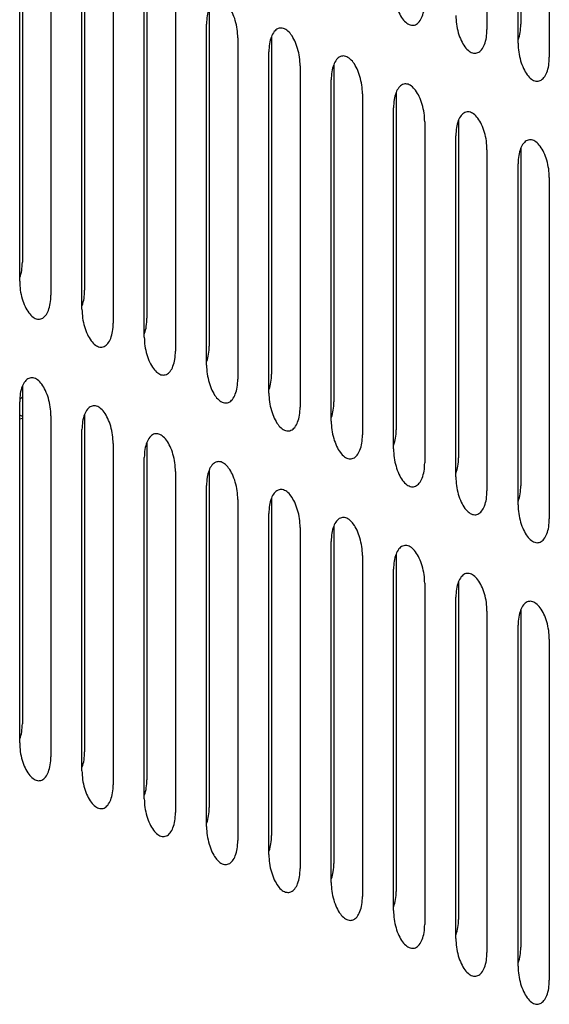
# Model space of a CAD drawing. Units: inches. Extents: x 0 to 34, y 0 to 22.
# Drawn here: x 23.7 to 24.2, y 6.7 to 7.6 of the extents above; entities that cross this region are included whole.
import ezdxf

# ---------------------------------------------------------------- set-up
doc = ezdxf.new("R2010")
doc.units = ezdxf.units.IN
doc.header["$LTSCALE"] = 1.87
doc.header["$MEASUREMENT"] = 0
doc.layers.get('0').update_dxf_attribs({"linetype": 'CONTINUOUS'})

msp = doc.modelspace()

# ---------------------------------------------------------------- linework, layer by layer
at = {"color": 7, "linetype": 'Continuous'}
for p, q in [((24.15654, 7.92645), (24.15654, 7.60321)), ((24.18859, 7.92789), (24.18859, 7.608)), ((24.18607, 7.58997), (24.18607, 7.91321)), ((24.2156, 7.89998), (24.2156, 7.57673)), ((23.71614, 7.70235), (23.71614, 7.38246)), ((23.71363, 7.36443), (23.71363, 7.68767)), ((23.74316, 7.67444), (23.74316, 7.35119)), ((23.7752, 7.67588), (23.7752, 7.35598)), ((23.77268, 7.33796), (23.77268, 7.6612)), ((23.80221, 7.64796), (23.80221, 7.32472)), ((23.83425, 7.6494), (23.83425, 7.32951)), ((23.83174, 7.31148), (23.83174, 7.63473)), ((23.86127, 7.62149), (23.86127, 7.29825)), ((23.89331, 7.62293), (23.89331, 7.30304)), ((23.89079, 7.28501), (23.89079, 7.60825)), ((23.92032, 7.59502), (23.92032, 7.27177)), ((23.95237, 7.59645), (23.95237, 7.27656)), ((23.94985, 7.25854), (23.94985, 7.58178)), ((23.97938, 7.56854), (23.97938, 7.2453)), ((24.01142, 7.56998), (24.01142, 7.25009)), ((24.0089, 7.23206), (24.0089, 7.55531)), ((24.03843, 7.54207), (24.03843, 7.21883)), ((24.07048, 7.54351), (24.07048, 7.22361)), ((24.06796, 7.20559), (24.06796, 7.52883)), ((24.09749, 7.5156), (24.09749, 7.19235)), ((24.12953, 7.51703), (24.12953, 7.19714)), ((24.12702, 7.17912), (24.12702, 7.50236)), ((24.15654, 7.48912), (24.15654, 7.16588)), ((24.18859, 7.49056), (24.18859, 7.17067)), ((24.18607, 7.15264), (24.18607, 7.47588)), ((24.2156, 7.46265), (24.2156, 7.1394)), ((23.71614, 7.26502), (23.71614, 6.94513)), ((23.71363, 6.9271), (23.71363, 7.25035)), ((23.71614, 7.23638), (23.71363, 7.23751)), ((23.74316, 7.23711), (23.74316, 6.91387)), ((23.7752, 7.23855), (23.7752, 6.91865)), ((23.77268, 6.90063), (23.77268, 7.22387)), ((23.80221, 7.21064), (23.80221, 6.88739)), ((23.83425, 7.21207), (23.83425, 6.89218)), ((23.83174, 6.87416), (23.83174, 7.1974)), ((23.89331, 7.1856), (23.89331, 6.86571)), ((23.86127, 7.18416), (23.86127, 6.86092)), ((23.89079, 6.84768), (23.89079, 7.17092)), ((23.92032, 7.15769), (23.92032, 6.83444)), ((23.95237, 7.15913), (23.95237, 6.83923)), ((23.94985, 6.82121), (23.94985, 7.14445)), ((23.97938, 7.13121), (23.97938, 6.80797)), ((24.01142, 7.13265), (24.01142, 6.81276)), ((24.0089, 6.79473), (24.0089, 7.11798)), ((24.03843, 7.10474), (24.03843, 6.7815)), ((24.07048, 7.10618), (24.07048, 6.78629)), ((24.06796, 6.76826), (24.06796, 7.0915)), ((24.09749, 7.07827), (24.09749, 6.75502)), ((24.12953, 7.0797), (24.12953, 6.75981)), ((24.12702, 6.74179), (24.12702, 7.06503)), ((24.15654, 7.05179), (24.15654, 6.72855)), ((24.18859, 7.05323), (24.18859, 6.73334)), ((24.18607, 6.71531), (24.18607, 7.03856)), ((24.2156, 7.02532), (24.2156, 6.70208))]:
    msp.add_line(p, q, dxfattribs=at)
at = {"color": 6, "linetype": 'Continuous'}
msp.add_line((23.71363, 7.23423), (23.71614, 7.23461), dxfattribs=at)
at = {"color": 7, "linetype": 'Continuous'}
for points, knots in [([(24.06796, 7.64292), (24.06796, 7.64014), (24.06837, 7.63458), (24.07007, 7.62655), (24.07273, 7.61927), (24.07616, 7.61329), (24.08011, 7.60901), (24.08455, 7.60673), (24.08919, 7.60726), (24.09289, 7.61053), (24.09552, 7.61561), (24.09715, 7.6222), (24.09749, 7.62708), (24.09749, 7.62968)], [0, 0, 0, 0, 0.00832502, 0.01667649, 0.0245424, 0.03148374, 0.03723028, 0.04183542, 0.04589583, 0.05040811, 0.05602934, 0.06285811, 0.07064842, 0.07064842, 0.07064842, 0.07064842]), ([(23.92032, 7.59502), (23.92032, 7.59779), (23.91991, 7.60336), (23.91821, 7.61138), (23.91555, 7.61866), (23.91213, 7.62465), (23.90817, 7.62893), (23.90373, 7.63121), (23.89909, 7.63067), (23.89539, 7.62741), (23.89276, 7.62233), (23.89113, 7.61573), (23.89079, 7.61085), (23.89079, 7.60825)], [0, 0, 0, 0, 0.00832502, 0.01667649, 0.0245424, 0.03148374, 0.03723028, 0.04183542, 0.04589583, 0.05040811, 0.05602934, 0.06285811, 0.07064842, 0.07064842, 0.07064842, 0.07064842]), ([(24.12702, 7.61644), (24.12702, 7.61367), (24.12743, 7.6081), (24.12913, 7.60008), (24.13179, 7.5928), (24.13521, 7.58681), (24.13916, 7.58254), (24.1436, 7.58025), (24.14825, 7.58079), (24.15195, 7.58405), (24.15457, 7.58913), (24.15621, 7.59573), (24.15654, 7.60061), (24.15654, 7.60321)], [0, 0, 0, 0, 0.00832502, 0.01667649, 0.0245424, 0.03148374, 0.03723028, 0.04183542, 0.04589583, 0.05040811, 0.05602934, 0.06285811, 0.07064842, 0.07064842, 0.07064842, 0.07064842]), ([(23.97938, 7.56854), (23.97938, 7.57132), (23.97896, 7.57688), (23.97726, 7.58491), (23.9746, 7.59219), (23.97118, 7.59817), (23.96723, 7.60245), (23.96279, 7.60473), (23.95815, 7.6042), (23.95444, 7.60093), (23.95182, 7.59585), (23.95019, 7.58926), (23.94985, 7.58438), (23.94985, 7.58178)], [0, 0, 0, 0, 0.00832502, 0.01667649, 0.0245424, 0.03148374, 0.03723028, 0.04183542, 0.04589583, 0.05040811, 0.05602934, 0.06285811, 0.07064842, 0.07064842, 0.07064842, 0.07064842]), ([(24.18611, 7.5933), (24.18616, 7.59341), (24.18704, 7.59563), (24.18825, 7.60052), (24.18859, 7.6054), (24.18859, 7.608)], [0, 0, 0, 0, 0.00034789, 0.00717666, 0.01496697, 0.01496697, 0.01496697, 0.01496697]), ([(24.18607, 7.58997), (24.18607, 7.5872), (24.18648, 7.58163), (24.18818, 7.5736), (24.19084, 7.56633), (24.19427, 7.56034), (24.19822, 7.55606), (24.20266, 7.55378), (24.2073, 7.55431), (24.211, 7.55758), (24.21363, 7.56266), (24.21526, 7.56925), (24.2156, 7.57414), (24.2156, 7.57673)], [0, 0, 0, 0, 0.00832502, 0.01667649, 0.0245424, 0.03148374, 0.03723028, 0.04183542, 0.04589583, 0.05040811, 0.05602934, 0.06285811, 0.07064842, 0.07064842, 0.07064842, 0.07064842]), ([(24.03843, 7.54207), (24.03843, 7.54484), (24.03802, 7.55041), (24.03632, 7.55844), (24.03366, 7.56571), (24.03024, 7.5717), (24.02628, 7.57598), (24.02184, 7.57826), (24.0172, 7.57773), (24.0135, 7.57446), (24.01087, 7.56938), (24.00924, 7.56279), (24.0089, 7.5579), (24.0089, 7.55531)], [0, 0, 0, 0, 0.00832502, 0.01667649, 0.0245424, 0.03148374, 0.03723028, 0.04183542, 0.04589583, 0.05040811, 0.05602934, 0.06285811, 0.07064842, 0.07064842, 0.07064842, 0.07064842]), ([(24.09749, 7.5156), (24.09749, 7.51837), (24.09707, 7.52394), (24.09537, 7.53196), (24.09271, 7.53924), (24.08929, 7.54523), (24.08534, 7.5495), (24.0809, 7.55179), (24.07626, 7.55125), (24.07255, 7.54799), (24.06993, 7.54291), (24.0683, 7.53631), (24.06796, 7.53143), (24.06796, 7.52883)], [0, 0, 0, 0, 0.00832502, 0.01667649, 0.0245424, 0.03148374, 0.03723028, 0.04183542, 0.04589583, 0.05040811, 0.05602934, 0.06285811, 0.07064842, 0.07064842, 0.07064842, 0.07064842]), ([(24.15654, 7.48912), (24.15654, 7.4919), (24.15613, 7.49746), (24.15443, 7.50549), (24.15177, 7.51277), (24.14835, 7.51875), (24.14439, 7.52303), (24.13995, 7.52531), (24.13531, 7.52478), (24.13161, 7.52151), (24.12898, 7.51643), (24.12735, 7.50984), (24.12702, 7.50496), (24.12702, 7.50236)], [0, 0, 0, 0, 0.00832502, 0.01667649, 0.0245424, 0.03148374, 0.03723028, 0.04183542, 0.04589583, 0.05040811, 0.05602934, 0.06285811, 0.07064842, 0.07064842, 0.07064842, 0.07064842]), ([(24.2156, 7.46265), (24.2156, 7.46542), (24.21518, 7.47099), (24.21348, 7.47901), (24.21082, 7.48629), (24.2074, 7.49228), (24.20345, 7.49656), (24.19901, 7.49884), (24.19437, 7.49831), (24.19066, 7.49504), (24.18804, 7.48996), (24.18641, 7.48337), (24.18607, 7.47848), (24.18607, 7.47588)], [0, 0, 0, 0, 0.00832502, 0.01667649, 0.0245424, 0.03148374, 0.03723028, 0.04183542, 0.04589583, 0.05040811, 0.05602934, 0.06285811, 0.07064842, 0.07064842, 0.07064842, 0.07064842]), ([(23.71367, 7.36776), (23.71372, 7.36787), (23.7146, 7.37009), (23.71581, 7.37498), (23.71614, 7.37986), (23.71614, 7.38246)], [0, 0, 0, 0, 0.00034789, 0.00717666, 0.01496697, 0.01496697, 0.01496697, 0.01496697]), ([(23.71363, 7.36443), (23.71363, 7.36166), (23.71404, 7.35609), (23.71574, 7.34806), (23.7184, 7.34079), (23.72183, 7.3348), (23.72578, 7.33052), (23.73022, 7.32824), (23.73486, 7.32877), (23.73856, 7.33204), (23.74119, 7.33712), (23.74282, 7.34371), (23.74316, 7.3486), (23.74316, 7.35119)], [0, 0, 0, 0, 0.00832502, 0.01667649, 0.0245424, 0.03148374, 0.03723028, 0.04183542, 0.04589583, 0.05040811, 0.05602934, 0.06285811, 0.07064842, 0.07064842, 0.07064842, 0.07064842]), ([(23.77273, 7.34129), (23.77277, 7.3414), (23.77365, 7.34362), (23.77486, 7.3485), (23.7752, 7.35339), (23.7752, 7.35598)], [0, 0, 0, 0, 0.00034789, 0.00717666, 0.01496697, 0.01496697, 0.01496697, 0.01496697]), ([(23.77268, 7.33796), (23.77268, 7.33518), (23.7731, 7.32962), (23.7748, 7.32159), (23.77746, 7.31431), (23.78088, 7.30833), (23.78483, 7.30405), (23.78927, 7.30177), (23.79392, 7.3023), (23.79762, 7.30557), (23.80024, 7.31065), (23.80188, 7.31724), (23.80221, 7.32212), (23.80221, 7.32472)], [0, 0, 0, 0, 0.00832502, 0.01667649, 0.0245424, 0.03148374, 0.03723028, 0.04183542, 0.04589583, 0.05040811, 0.05602934, 0.06285811, 0.07064842, 0.07064842, 0.07064842, 0.07064842]), ([(23.83178, 7.31482), (23.83183, 7.31492), (23.83271, 7.31715), (23.83392, 7.32203), (23.83425, 7.32691), (23.83425, 7.32951)], [0, 0, 0, 0, 0.00034789, 0.00717666, 0.01496697, 0.01496697, 0.01496697, 0.01496697]), ([(23.83174, 7.31148), (23.83174, 7.30871), (23.83215, 7.30314), (23.83385, 7.29512), (23.83651, 7.28784), (23.83994, 7.28185), (23.84389, 7.27757), (23.84833, 7.27529), (23.85297, 7.27583), (23.85667, 7.27909), (23.8593, 7.28417), (23.86093, 7.29077), (23.86127, 7.29565), (23.86127, 7.29825)], [0, 0, 0, 0, 0.00832502, 0.01667649, 0.0245424, 0.03148374, 0.03723028, 0.04183542, 0.04589583, 0.05040811, 0.05602934, 0.06285811, 0.07064842, 0.07064842, 0.07064842, 0.07064842]), ([(23.89084, 7.28834), (23.89088, 7.28845), (23.89176, 7.29067), (23.89297, 7.29556), (23.89331, 7.30044), (23.89331, 7.30304)], [0, 0, 0, 0, 0.00034789, 0.00717666, 0.01496697, 0.01496697, 0.01496697, 0.01496697]), ([(23.89079, 7.28501), (23.89079, 7.28224), (23.89121, 7.27667), (23.89291, 7.26864), (23.89557, 7.26137), (23.89899, 7.25538), (23.90294, 7.2511), (23.90738, 7.24882), (23.91203, 7.24935), (23.91573, 7.25262), (23.91835, 7.2577), (23.91999, 7.26429), (23.92032, 7.26918), (23.92032, 7.27177)], [0, 0, 0, 0, 0.00832502, 0.01667649, 0.0245424, 0.03148374, 0.03723028, 0.04183542, 0.04589583, 0.05040811, 0.05602934, 0.06285811, 0.07064842, 0.07064842, 0.07064842, 0.07064842]), ([(23.74316, 7.23711), (23.74316, 7.23988), (23.74274, 7.24545), (23.74104, 7.25348), (23.73838, 7.26075), (23.73496, 7.26674), (23.73101, 7.27102), (23.72657, 7.2733), (23.72192, 7.27277), (23.71822, 7.2695), (23.7156, 7.26442), (23.71397, 7.25783), (23.71363, 7.25294), (23.71363, 7.25035)], [0, 0, 0, 0, 0.00832502, 0.01667649, 0.0245424, 0.03148374, 0.03723028, 0.04183542, 0.04589583, 0.05040811, 0.05602934, 0.06285811, 0.07064842, 0.07064842, 0.07064842, 0.07064842]), ([(23.94989, 7.26187), (23.94994, 7.26198), (23.95082, 7.2642), (23.95203, 7.26908), (23.95237, 7.27396), (23.95237, 7.27656)], [0, 0, 0, 0, 0.00034789, 0.00717666, 0.01496697, 0.01496697, 0.01496697, 0.01496697]), ([(23.71384, 7.25285), (23.7141, 7.25306), (23.7149, 7.25371), (23.71566, 7.25439), (23.71617, 7.25486)], [0, 0, 0, 0, 0.001003225, 0.003070487, 0.003070487, 0.003070487, 0.003070487]), ([(23.94985, 7.25854), (23.94985, 7.25576), (23.95026, 7.2502), (23.95196, 7.24217), (23.95462, 7.23489), (23.95805, 7.2289), (23.962, 7.22463), (23.96644, 7.22234), (23.97108, 7.22288), (23.97478, 7.22614), (23.97741, 7.23123), (23.97904, 7.23782), (23.97938, 7.2427), (23.97938, 7.2453)], [0, 0, 0, 0, 0.00832502, 0.01667649, 0.0245424, 0.03148374, 0.03723028, 0.04183542, 0.04589583, 0.05040811, 0.05602934, 0.06285811, 0.07064842, 0.07064842, 0.07064842, 0.07064842]), ([(24.00895, 7.2354), (24.00899, 7.2355), (24.00987, 7.23773), (24.01108, 7.24261), (24.01142, 7.24749), (24.01142, 7.25009)], [0, 0, 0, 0, 0.00034789, 0.00717666, 0.01496697, 0.01496697, 0.01496697, 0.01496697]), ([(23.80221, 7.21064), (23.80221, 7.21341), (23.8018, 7.21898), (23.8001, 7.227), (23.79744, 7.23428), (23.79402, 7.24027), (23.79006, 7.24454), (23.78562, 7.24683), (23.78098, 7.24629), (23.77728, 7.24303), (23.77465, 7.23795), (23.77302, 7.23135), (23.77268, 7.22647), (23.77268, 7.22387)], [0, 0, 0, 0, 0.00832502, 0.01667649, 0.0245424, 0.03148374, 0.03723028, 0.04183542, 0.04589583, 0.05040811, 0.05602934, 0.06285811, 0.07064842, 0.07064842, 0.07064842, 0.07064842]), ([(24.0089, 7.23206), (24.0089, 7.22929), (24.00932, 7.22372), (24.01102, 7.2157), (24.01368, 7.20842), (24.0171, 7.20243), (24.02105, 7.19815), (24.02549, 7.19587), (24.03014, 7.1964), (24.03384, 7.19967), (24.03646, 7.20475), (24.0381, 7.21135), (24.03843, 7.21623), (24.03843, 7.21883)], [0, 0, 0, 0, 0.00832502, 0.01667649, 0.0245424, 0.03148374, 0.03723028, 0.04183542, 0.04589583, 0.05040811, 0.05602934, 0.06285811, 0.07064842, 0.07064842, 0.07064842, 0.07064842]), ([(24.068, 7.20892), (24.06805, 7.20903), (24.06893, 7.21125), (24.07014, 7.21614), (24.07048, 7.22102), (24.07048, 7.22361)], [0, 0, 0, 0, 0.00034789, 0.00717666, 0.01496697, 0.01496697, 0.01496697, 0.01496697]), ([(23.86127, 7.18416), (23.86127, 7.18694), (23.86085, 7.1925), (23.85915, 7.20053), (23.85649, 7.20781), (23.85307, 7.21379), (23.84912, 7.21807), (23.84468, 7.22035), (23.84004, 7.21982), (23.83633, 7.21655), (23.83371, 7.21147), (23.83208, 7.20488), (23.83174, 7.19999), (23.83174, 7.1974)], [0, 0, 0, 0, 0.00832502, 0.01667649, 0.0245424, 0.03148374, 0.03723028, 0.04183542, 0.04589583, 0.05040811, 0.05602934, 0.06285811, 0.07064842, 0.07064842, 0.07064842, 0.07064842]), ([(24.06796, 7.20559), (24.06796, 7.20281), (24.06837, 7.19725), (24.07007, 7.18922), (24.07273, 7.18194), (24.07616, 7.17596), (24.08011, 7.17168), (24.08455, 7.1694), (24.08919, 7.16993), (24.09289, 7.1732), (24.09552, 7.17828), (24.09715, 7.18487), (24.09749, 7.18976), (24.09749, 7.19235)], [0, 0, 0, 0, 0.00832502, 0.01667649, 0.0245424, 0.03148374, 0.03723028, 0.04183542, 0.04589583, 0.05040811, 0.05602934, 0.06285811, 0.07064842, 0.07064842, 0.07064842, 0.07064842]), ([(24.12706, 7.18245), (24.1271, 7.18256), (24.12798, 7.18478), (24.12919, 7.18966), (24.12953, 7.19454), (24.12953, 7.19714)], [0, 0, 0, 0, 0.00034789, 0.00717666, 0.01496697, 0.01496697, 0.01496697, 0.01496697]), ([(23.92032, 7.15769), (23.92032, 7.16046), (23.91991, 7.16603), (23.91821, 7.17405), (23.91555, 7.18133), (23.91213, 7.18732), (23.90817, 7.1916), (23.90373, 7.19388), (23.89909, 7.19335), (23.89539, 7.19008), (23.89276, 7.185), (23.89113, 7.17841), (23.89079, 7.17352), (23.89079, 7.17092)], [0, 0, 0, 0, 0.00832502, 0.01667649, 0.0245424, 0.03148374, 0.03723028, 0.04183542, 0.04589583, 0.05040811, 0.05602934, 0.06285811, 0.07064842, 0.07064842, 0.07064842, 0.07064842]), ([(24.12702, 7.17912), (24.12702, 7.17634), (24.12743, 7.17078), (24.12913, 7.16275), (24.13179, 7.15547), (24.13521, 7.14948), (24.13916, 7.14521), (24.1436, 7.14292), (24.14825, 7.14346), (24.15195, 7.14672), (24.15457, 7.1518), (24.15621, 7.1584), (24.15654, 7.16328), (24.15654, 7.16588)], [0, 0, 0, 0, 0.00832502, 0.01667649, 0.0245424, 0.03148374, 0.03723028, 0.04183542, 0.04589583, 0.05040811, 0.05602934, 0.06285811, 0.07064842, 0.07064842, 0.07064842, 0.07064842]), ([(23.97938, 7.13121), (23.97938, 7.13399), (23.97896, 7.13955), (23.97726, 7.14758), (23.9746, 7.15486), (23.97118, 7.16085), (23.96723, 7.16512), (23.96279, 7.16741), (23.95815, 7.16687), (23.95444, 7.16361), (23.95182, 7.15852), (23.95019, 7.15193), (23.94985, 7.14705), (23.94985, 7.14445)], [0, 0, 0, 0, 0.00832502, 0.01667649, 0.0245424, 0.03148374, 0.03723028, 0.04183542, 0.04589583, 0.05040811, 0.05602934, 0.06285811, 0.07064842, 0.07064842, 0.07064842, 0.07064842]), ([(24.18611, 7.15597), (24.18616, 7.15608), (24.18704, 7.15831), (24.18825, 7.16319), (24.18859, 7.16807), (24.18859, 7.17067)], [0, 0, 0, 0, 0.00034789, 0.00717666, 0.01496697, 0.01496697, 0.01496697, 0.01496697]), ([(24.18607, 7.15264), (24.18607, 7.14987), (24.18648, 7.1443), (24.18818, 7.13628), (24.19084, 7.129), (24.19427, 7.12301), (24.19822, 7.11873), (24.20266, 7.11645), (24.2073, 7.11698), (24.211, 7.12025), (24.21363, 7.12533), (24.21526, 7.13192), (24.2156, 7.13681), (24.2156, 7.1394)], [0, 0, 0, 0, 0.00832502, 0.01667649, 0.0245424, 0.03148374, 0.03723028, 0.04183542, 0.04589583, 0.05040811, 0.05602934, 0.06285811, 0.07064842, 0.07064842, 0.07064842, 0.07064842]), ([(24.03843, 7.10474), (24.03843, 7.10752), (24.03802, 7.11308), (24.03632, 7.12111), (24.03366, 7.12839), (24.03024, 7.13437), (24.02628, 7.13865), (24.02184, 7.14093), (24.0172, 7.1404), (24.0135, 7.13713), (24.01087, 7.13205), (24.00924, 7.12546), (24.0089, 7.12057), (24.0089, 7.11798)], [0, 0, 0, 0, 0.00832502, 0.01667649, 0.0245424, 0.03148374, 0.03723028, 0.04183542, 0.04589583, 0.05040811, 0.05602934, 0.06285811, 0.07064842, 0.07064842, 0.07064842, 0.07064842]), ([(24.09749, 7.07827), (24.09749, 7.08104), (24.09707, 7.08661), (24.09537, 7.09463), (24.09271, 7.10191), (24.08929, 7.1079), (24.08534, 7.11218), (24.0809, 7.11446), (24.07626, 7.11392), (24.07255, 7.11066), (24.06993, 7.10558), (24.0683, 7.09898), (24.06796, 7.0941), (24.06796, 7.0915)], [0, 0, 0, 0, 0.00832502, 0.01667649, 0.0245424, 0.03148374, 0.03723028, 0.04183542, 0.04589583, 0.05040811, 0.05602934, 0.06285811, 0.07064842, 0.07064842, 0.07064842, 0.07064842]), ([(24.15654, 7.05179), (24.15654, 7.05457), (24.15613, 7.06013), (24.15443, 7.06816), (24.15177, 7.07544), (24.14835, 7.08142), (24.14439, 7.0857), (24.13995, 7.08798), (24.13531, 7.08745), (24.13161, 7.08418), (24.12898, 7.0791), (24.12735, 7.07251), (24.12702, 7.06763), (24.12702, 7.06503)], [0, 0, 0, 0, 0.00832502, 0.01667649, 0.0245424, 0.03148374, 0.03723028, 0.04183542, 0.04589583, 0.05040811, 0.05602934, 0.06285811, 0.07064842, 0.07064842, 0.07064842, 0.07064842]), ([(24.2156, 7.02532), (24.2156, 7.02809), (24.21518, 7.03366), (24.21348, 7.04169), (24.21082, 7.04896), (24.2074, 7.05495), (24.20345, 7.05923), (24.19901, 7.06151), (24.19437, 7.06098), (24.19066, 7.05771), (24.18804, 7.05263), (24.18641, 7.04604), (24.18607, 7.04115), (24.18607, 7.03856)], [0, 0, 0, 0, 0.00832502, 0.01667649, 0.0245424, 0.03148374, 0.03723028, 0.04183542, 0.04589583, 0.05040811, 0.05602934, 0.06285811, 0.07064842, 0.07064842, 0.07064842, 0.07064842]), ([(23.71367, 6.93044), (23.71372, 6.93054), (23.7146, 6.93277), (23.71581, 6.93765), (23.71614, 6.94253), (23.71614, 6.94513)], [0, 0, 0, 0, 0.00034789, 0.00717666, 0.01496697, 0.01496697, 0.01496697, 0.01496697]), ([(23.71363, 6.9271), (23.71363, 6.92433), (23.71404, 6.91876), (23.71574, 6.91074), (23.7184, 6.90346), (23.72183, 6.89747), (23.72578, 6.89319), (23.73022, 6.89091), (23.73486, 6.89144), (23.73856, 6.89471), (23.74119, 6.89979), (23.74282, 6.90639), (23.74316, 6.91127), (23.74316, 6.91387)], [0, 0, 0, 0, 0.00832502, 0.01667649, 0.0245424, 0.03148374, 0.03723028, 0.04183542, 0.04589583, 0.05040811, 0.05602934, 0.06285811, 0.07064842, 0.07064842, 0.07064842, 0.07064842]), ([(23.77273, 6.90396), (23.77277, 6.90407), (23.77365, 6.90629), (23.77486, 6.91118), (23.7752, 6.91606), (23.7752, 6.91865)], [0, 0, 0, 0, 0.00034789, 0.00717666, 0.01496697, 0.01496697, 0.01496697, 0.01496697]), ([(23.77268, 6.90063), (23.77268, 6.89785), (23.7731, 6.89229), (23.7748, 6.88426), (23.77746, 6.87698), (23.78088, 6.871), (23.78483, 6.86672), (23.78927, 6.86444), (23.79392, 6.86497), (23.79762, 6.86824), (23.80024, 6.87332), (23.80188, 6.87991), (23.80221, 6.8848), (23.80221, 6.88739)], [0, 0, 0, 0, 0.00832502, 0.01667649, 0.0245424, 0.03148374, 0.03723028, 0.04183542, 0.04589583, 0.05040811, 0.05602934, 0.06285811, 0.07064842, 0.07064842, 0.07064842, 0.07064842]), ([(23.83178, 6.87749), (23.83183, 6.8776), (23.83271, 6.87982), (23.83392, 6.8847), (23.83425, 6.88958), (23.83425, 6.89218)], [0, 0, 0, 0, 0.00034789, 0.00717666, 0.01496697, 0.01496697, 0.01496697, 0.01496697]), ([(23.83174, 6.87416), (23.83174, 6.87138), (23.83215, 6.86582), (23.83385, 6.85779), (23.83651, 6.85051), (23.83994, 6.84452), (23.84389, 6.84025), (23.84833, 6.83796), (23.85297, 6.8385), (23.85667, 6.84176), (23.8593, 6.84684), (23.86093, 6.85344), (23.86127, 6.85832), (23.86127, 6.86092)], [0, 0, 0, 0, 0.00832502, 0.01667649, 0.0245424, 0.03148374, 0.03723028, 0.04183542, 0.04589583, 0.05040811, 0.05602934, 0.06285811, 0.07064842, 0.07064842, 0.07064842, 0.07064842]), ([(23.89084, 6.85101), (23.89088, 6.85112), (23.89176, 6.85335), (23.89297, 6.85823), (23.89331, 6.86311), (23.89331, 6.86571)], [0, 0, 0, 0, 0.00034789, 0.00717666, 0.01496697, 0.01496697, 0.01496697, 0.01496697]), ([(23.89079, 6.84768), (23.89079, 6.84491), (23.89121, 6.83934), (23.89291, 6.83131), (23.89557, 6.82404), (23.89899, 6.81805), (23.90294, 6.81377), (23.90738, 6.81149), (23.91203, 6.81202), (23.91573, 6.81529), (23.91835, 6.82037), (23.91999, 6.82696), (23.92032, 6.83185), (23.92032, 6.83444)], [0, 0, 0, 0, 0.00832502, 0.01667649, 0.0245424, 0.03148374, 0.03723028, 0.04183542, 0.04589583, 0.05040811, 0.05602934, 0.06285811, 0.07064842, 0.07064842, 0.07064842, 0.07064842]), ([(23.94989, 6.82454), (23.94994, 6.82465), (23.95082, 6.82687), (23.95203, 6.83176), (23.95237, 6.83664), (23.95237, 6.83923)], [0, 0, 0, 0, 0.00034789, 0.00717666, 0.01496697, 0.01496697, 0.01496697, 0.01496697]), ([(23.94985, 6.82121), (23.94985, 6.81843), (23.95026, 6.81287), (23.95196, 6.80484), (23.95462, 6.79756), (23.95805, 6.79158), (23.962, 6.7873), (23.96644, 6.78502), (23.97108, 6.78555), (23.97478, 6.78882), (23.97741, 6.7939), (23.97904, 6.80049), (23.97938, 6.80537), (23.97938, 6.80797)], [0, 0, 0, 0, 0.00832502, 0.01667649, 0.0245424, 0.03148374, 0.03723028, 0.04183542, 0.04589583, 0.05040811, 0.05602934, 0.06285811, 0.07064842, 0.07064842, 0.07064842, 0.07064842]), ([(24.00895, 6.79807), (24.00899, 6.79817), (24.00987, 6.8004), (24.01108, 6.80528), (24.01142, 6.81016), (24.01142, 6.81276)], [0, 0, 0, 0, 0.00034789, 0.00717666, 0.01496697, 0.01496697, 0.01496697, 0.01496697]), ([(24.0089, 6.79473), (24.0089, 6.79196), (24.00932, 6.78639), (24.01102, 6.77837), (24.01368, 6.77109), (24.0171, 6.7651), (24.02105, 6.76083), (24.02549, 6.75854), (24.03014, 6.75908), (24.03384, 6.76234), (24.03646, 6.76742), (24.0381, 6.77402), (24.03843, 6.7789), (24.03843, 6.7815)], [0, 0, 0, 0, 0.00832502, 0.01667649, 0.0245424, 0.03148374, 0.03723028, 0.04183542, 0.04589583, 0.05040811, 0.05602934, 0.06285811, 0.07064842, 0.07064842, 0.07064842, 0.07064842]), ([(24.068, 6.77159), (24.06805, 6.7717), (24.06893, 6.77392), (24.07014, 6.77881), (24.07048, 6.78369), (24.07048, 6.78629)], [0, 0, 0, 0, 0.00034789, 0.00717666, 0.01496697, 0.01496697, 0.01496697, 0.01496697]), ([(24.06796, 6.76826), (24.06796, 6.76549), (24.06837, 6.75992), (24.07007, 6.75189), (24.07273, 6.74462), (24.07616, 6.73863), (24.08011, 6.73435), (24.08455, 6.73207), (24.08919, 6.7326), (24.09289, 6.73587), (24.09552, 6.74095), (24.09715, 6.74754), (24.09749, 6.75243), (24.09749, 6.75502)], [0, 0, 0, 0, 0.00832502, 0.01667649, 0.0245424, 0.03148374, 0.03723028, 0.04183542, 0.04589583, 0.05040811, 0.05602934, 0.06285811, 0.07064842, 0.07064842, 0.07064842, 0.07064842]), ([(24.12706, 6.74512), (24.1271, 6.74523), (24.12798, 6.74745), (24.12919, 6.75233), (24.12953, 6.75722), (24.12953, 6.75981)], [0, 0, 0, 0, 0.00034789, 0.00717666, 0.01496697, 0.01496697, 0.01496697, 0.01496697]), ([(24.12702, 6.74179), (24.12702, 6.73901), (24.12743, 6.73345), (24.12913, 6.72542), (24.13179, 6.71814), (24.13521, 6.71215), (24.13916, 6.70788), (24.1436, 6.70559), (24.14825, 6.70613), (24.15195, 6.70939), (24.15457, 6.71448), (24.15621, 6.72107), (24.15654, 6.72595), (24.15654, 6.72855)], [0, 0, 0, 0, 0.00832502, 0.01667649, 0.0245424, 0.03148374, 0.03723028, 0.04183542, 0.04589583, 0.05040811, 0.05602934, 0.06285811, 0.07064842, 0.07064842, 0.07064842, 0.07064842]), ([(24.18611, 6.71865), (24.18616, 6.71875), (24.18704, 6.72098), (24.18825, 6.72586), (24.18859, 6.73074), (24.18859, 6.73334)], [0, 0, 0, 0, 0.00034789, 0.00717666, 0.01496697, 0.01496697, 0.01496697, 0.01496697]), ([(24.18607, 6.71531), (24.18607, 6.71254), (24.18648, 6.70697), (24.18818, 6.69895), (24.19084, 6.69167), (24.19427, 6.68568), (24.19822, 6.6814), (24.20266, 6.67912), (24.2073, 6.67966), (24.211, 6.68292), (24.21363, 6.688), (24.21526, 6.6946), (24.2156, 6.69948), (24.2156, 6.70208)], [0, 0, 0, 0, 0.00832502, 0.01667649, 0.0245424, 0.03148374, 0.03723028, 0.04183542, 0.04589583, 0.05040811, 0.05602934, 0.06285811, 0.07064842, 0.07064842, 0.07064842, 0.07064842])]:
    msp.add_open_spline(points, degree=3, knots=knots, dxfattribs=at)

doc.saveas('drawing.dxf')
